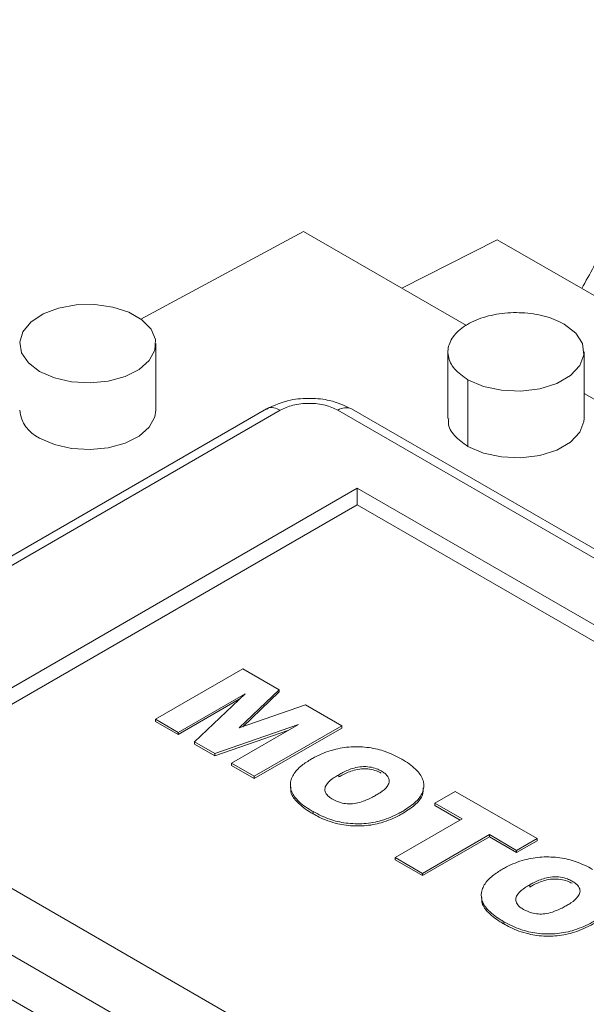
# Paper-space layout 'drum mount' of a CAD drawing. Units: inches. Extents: x 0.1 to 10.4, y -0.5 to 7.5.
# Drawn here: x 5.4 to 5.4, y 5.2 to 5.2 of the extents above; entities that cross this region are included whole.
import ezdxf

# ---------------------------------------------------------------- set-up
doc = ezdxf.new("R2010")
doc.units = ezdxf.units.IN
doc.header["$MEASUREMENT"] = 0

psp = doc.layouts.new('drum mount')

# ---------------------------------------------------------------- linework, layer by layer
at = {"linetype": 'Continuous', "lineweight": 15}
for p, q in [((5.372255818413302, 5.197710518587963), (5.381665591213853, 5.202776076880329)), ((5.381665591213857, 5.202776076880327), (5.391101420282679, 5.197328888705556)), ((5.392873427289866, 5.202300006607815), (5.387349810712402, 5.19949464681102)), ((5.392873427289866, 5.202300006607815), (5.417925280086449, 5.187837879823367)), ((5.373116032931066, 5.192434857889761), (5.373116032931066, 5.19629253101672)), ((5.373116032931066, 5.192434857889761), (5.373116032931066, 5.19629253101672)), ((5.390018593374154, 5.195810400241975), (5.390018593374156, 5.191952727115326)), ((5.390018593374154, 5.195810400241975), (5.390018593374156, 5.191952727115326)), ((5.397892609122096, 5.191952727115225), (5.397892609122096, 5.195810400242184)), ((5.397892609122096, 5.191952727115225), (5.397892609122096, 5.195810400242184)), ((5.391171716282777, 5.190345624532899), (5.391171716282777, 5.194203297659858)), ((5.397892609122096, 5.193408418838106), (5.421724154900986, 5.179650760299946)), ((5.379527228691609, 5.192513346548705), (5.346120609107861, 5.173228115560842)), ((5.379527228691609, 5.192513346548705), (5.346120609107861, 5.173228115560842)), ((5.346907945334419, 5.173150149343089), (5.380314564918265, 5.192435380330898)), ((5.383655226876413, 5.192435380331021), (5.450468466043636, 5.153864918355141)), ((5.451255803628389, 5.153942883788993), (5.384442564461166, 5.192513345764872)), ((5.451255803628389, 5.153942883788993), (5.384442564461166, 5.192513345764872)), ((5.354702823237274, 5.170578785211358), (5.384768780862758, 5.187935493100374)), ((5.384768780862758, 5.187935493100374), (5.442673588141019, 5.154507759387945)), ((5.384768780862758, 5.186971074818618), (5.384768780862758, 5.187935493100374)), ((5.355538124475784, 5.170096576070477), (5.384768780862758, 5.186971074818618)), ((5.384768780862758, 5.186971074818618), (5.44183828690251, 5.154025550247071)), ((5.373090245029718, 5.174556308166423), (5.378151859000742, 5.177478315714954)), ((5.378151859000742, 5.177478315714954), (5.380256413997984, 5.176263381975702)), ((5.378280248153589, 5.176034507196215), (5.374404949957197, 5.173797345166771)), ((5.375362219482572, 5.173244725232682), (5.378280248153589, 5.176034507196215)), ((5.380256413997984, 5.176263381975702), (5.377942328083785, 5.174052309362598)), ((5.380256413997985, 5.17613479287152), (5.378154190834155, 5.174126151876529)), ((5.380256413997985, 5.17613479287152), (5.380256413997984, 5.176263381975702)), ((5.377940750182549, 5.175709930085076), (5.374404949957192, 5.173668756062552)), ((5.377942328083785, 5.174052309362598), (5.381773460230661, 5.175387609826845)), ((5.381773460230661, 5.175387609826845), (5.383870825435275, 5.174176826666467)), ((5.374404949957197, 5.173797345166771), (5.373090245029718, 5.174556308166423)), ((5.373090245029718, 5.174427719062201), (5.373090245029718, 5.174556308166423)), ((5.374404949957192, 5.173668756062552), (5.373090245029718, 5.174427719062201)), ((5.381369804733161, 5.174250944147035), (5.376536209898286, 5.172566994991584)), ((5.377494506536769, 5.172013782117589), (5.381369804733161, 5.174250944147035)), ((5.383870825435275, 5.174176826666467), (5.378809211464251, 5.171254819117935)), ((5.383870825435276, 5.174048237562246), (5.383870825435275, 5.174176826666467)), ((5.374404949957197, 5.173797345166771), (5.374404949957192, 5.173668756062552)), ((5.380808043014436, 5.173926646009695), (5.376536209898286, 5.172438405887402)), ((5.383870825435276, 5.174048237562246), (5.378809211464251, 5.171126230013715)), ((5.376536209898286, 5.172566994991584), (5.375362219482572, 5.173244725232682)), ((5.375362219482572, 5.173116136128501), (5.375362219482572, 5.173244725232682)), ((5.376536209898286, 5.172438405887402), (5.375362219482572, 5.173116136128501)), ((5.376536209898286, 5.172438405887402), (5.376536209898286, 5.172566994991584)), ((5.378809211464251, 5.171254819117935), (5.377494506536769, 5.172013782117589)), ((5.377494506536769, 5.171885193013368), (5.377494506536769, 5.172013782117589)), ((5.378809211464251, 5.171126230013715), (5.377494506536769, 5.171885193013368)), ((5.383703405979437, 5.171347910673359), (5.383703405979446, 5.171219321569177)), ((5.413721184501874, 5.132651164268283), (5.346907945334651, 5.171221626244164)), ((5.378809211464251, 5.171126230013715), (5.378809211464251, 5.171254819117935)), ((5.412607630515538, 5.137151051498931), (5.354702823237274, 5.170578785211358)), ((5.389261115637719, 5.169698944968649), (5.390444350072674, 5.170382011668204)), ((5.390444350072674, 5.170382011668204), (5.395177287811603, 5.167649744869454)), ((5.390838761550694, 5.168788189369066), (5.389261115637719, 5.169698944968649)), ((5.389261115637723, 5.169570355864425), (5.389261115637719, 5.169698944968649)), ((5.390727388052238, 5.168723894816956), (5.389261115637723, 5.169570355864425)), ((5.412607630515755, 5.130722432193012), (5.345794391348532, 5.169292894168894)), ((5.382215118917005, 5.169084145192813), (5.382215118917, 5.169212734297001)), ((5.386960382014627, 5.166549248520091), (5.390838761550694, 5.168788189369066)), ((5.392416407463673, 5.167877433769481), (5.388538027927606, 5.165638492920506)), ((5.393994053376648, 5.166966678169898), (5.392416407463673, 5.167877433769481)), ((5.392416407463673, 5.167748844665261), (5.392416407463673, 5.167877433769481)), ((5.392416407463673, 5.167748844665261), (5.388538027927606, 5.165509903816285)), ((5.393994053376652, 5.166838089065676), (5.392416407463673, 5.167748844665261)), ((5.395177287811603, 5.167649744869454), (5.393994053376648, 5.166966678169898)), ((5.395177287811608, 5.167521155765233), (5.393994053376652, 5.166838089065676)), ((5.395177287811608, 5.167521155765233), (5.395177287811603, 5.167649744869454)), ((5.393994053376652, 5.166838089065676), (5.393994053376648, 5.166966678169898)), ((5.388538027927606, 5.165638492920506), (5.386960382014627, 5.166549248520091)), ((5.386960382014627, 5.16642065941587), (5.386960382014627, 5.166549248520091)), ((5.388538027927606, 5.165509903816285), (5.386960382014627, 5.16642065941587)), ((5.388538027927606, 5.165509903816285), (5.388538027927606, 5.165638492920506)), ((5.394746927370329, 5.164972621476319), (5.394746927370329, 5.164844032372129)), ((5.393258640307891, 5.162708855995763), (5.393258640307891, 5.162837445099945))]:
    psp.add_line(p, q, dxfattribs=at)
at = {"linetype": 'Continuous', "lineweight": 15, "flags": 128}
for points in [[(5.366395140091762, 5.194685428434395), (5.365747290923077, 5.195178615245287), (5.365353957775971, 5.195754416093122), (5.365244312370585, 5.196370126463127), (5.365426486605042, 5.196980081933847), (5.365886969449763, 5.19753904489838), (5.366591608998724, 5.198005559630733), (5.367488145360093, 5.198345026867369), (5.368510086533325, 5.198532269876305), (5.369581639816672, 5.19855340170015), (5.370623333005138, 5.198406855088199), (5.371557908480365, 5.198103498732256), (5.372316053054753, 5.197665831185478), (5.3728415386135, 5.197126312247613), (5.37309539229665, 5.196524955570148), (5.373058786937826, 5.195906361026827), (5.372734437389037, 5.195316406945047), (5.372146399172514, 5.194798847520191), (5.371338284392682, 5.194392067767125), (5.370370027225879, 5.194126236679241), (5.369313438876688, 5.194021069732232), (5.368246881669396, 5.194084366677449), (5.367249457272896, 5.194311433070028), (5.366395140091762, 5.194685428434395)], [(5.366395140091762, 5.194685428434395), (5.365747290923077, 5.195178615245287), (5.365353957775971, 5.195754416093122), (5.365244312370585, 5.196370126463127), (5.365426486605042, 5.196980081933847), (5.365886969449763, 5.19753904489838), (5.366591608998724, 5.198005559630733), (5.367488145360093, 5.198345026867369), (5.368510086533325, 5.198532269876305), (5.369581639816672, 5.19855340170015), (5.370623333005138, 5.198406855088199), (5.371557908480365, 5.198103498732256), (5.372316053054753, 5.197665831185478), (5.3728415386135, 5.197126312247613), (5.37309539229665, 5.196524955570148), (5.373058786937826, 5.195906361026827), (5.372734437389037, 5.195316406945047), (5.372146399172514, 5.194798847520191), (5.371338284392682, 5.194392067767125), (5.370370027225879, 5.194126236679241), (5.369313438876688, 5.194021069732232), (5.368246881669396, 5.194084366677449), (5.367249457272896, 5.194311433070028), (5.366395140091762, 5.194685428434395)], [(5.396739486213378, 5.197417502824513), (5.397411030340863, 5.196899630758182), (5.397802636153479, 5.196293515713347), (5.397882578077255, 5.195648261526236), (5.397644379692965, 5.195016142853617), (5.397107338417078, 5.194448370190988), (5.396314962139862, 5.193990941102802), (5.395331444474855, 5.193680913773347), (5.394236464174067, 5.193543404773056), (5.393118730029373, 5.193589554263331), (5.392068794213754, 5.193815623486934), (5.391171716282777, 5.194203297659858)], [(5.396739486213378, 5.197417502824513), (5.397411030340863, 5.196899630758182), (5.397802636153479, 5.196293515713347), (5.397882578077255, 5.195648261526236), (5.397644379692965, 5.195016142853617), (5.397107338417078, 5.194448370190988), (5.396314962139862, 5.193990941102802), (5.395331444474855, 5.193680913773347), (5.394236464174067, 5.193543404773056), (5.393118730029373, 5.193589554263331), (5.392068794213754, 5.193815623486934), (5.391171716282777, 5.194203297659858)], [(5.373116032931066, 5.192434857889761), (5.373058786937826, 5.192048687899868), (5.372734437389037, 5.191458733818087), (5.372146399172514, 5.190941174393232), (5.371338284392682, 5.190534394640167), (5.370370027225879, 5.190268563552283), (5.369313438876688, 5.190163396605273), (5.368246881669396, 5.190226693550489), (5.367249457272896, 5.190453759943069), (5.366395140091762, 5.190827755307436)], [(5.373116032931066, 5.192434857889761), (5.373058786937826, 5.192048687899868), (5.372734437389037, 5.191458733818087), (5.372146399172514, 5.190941174393232), (5.371338284392682, 5.190534394640167), (5.370370027225879, 5.190268563552283), (5.369313438876688, 5.190163396605273), (5.368246881669396, 5.190226693550489), (5.367249457272896, 5.190453759943069), (5.366395140091762, 5.190827755307436)], [(5.397892609122096, 5.191952727115225), (5.397882578077255, 5.191790588399277), (5.397644379692965, 5.191158469726657), (5.397107338417078, 5.190590697064028), (5.396314962139862, 5.190133267975843), (5.395331444474855, 5.189823240646389), (5.394236464174067, 5.189685731646096), (5.393118730029373, 5.189731881136372), (5.392068794213754, 5.189957950359975), (5.391171716282777, 5.190345624532899)], [(5.397892609122096, 5.191952727115225), (5.397882578077255, 5.191790588399277), (5.397644379692965, 5.191158469726657), (5.397107338417078, 5.190590697064028), (5.396314962139862, 5.190133267975843), (5.395331444474855, 5.189823240646389), (5.394236464174067, 5.189685731646096), (5.393118730029373, 5.189731881136372), (5.392068794213754, 5.189957950359975), (5.391171716282777, 5.190345624532899)]]:
    psp.add_lwpolyline(points, dxfattribs=at)
at = {"linetype": 'Continuous', "lineweight": 15}
for centre, radius, start, end in [((5.367194944678703, 5.192618872190519), 0.001961577698221726, 185.3827937240753, 245.9373472335165), ((5.384116518301375, 5.191791472726111), 0.0007920901352782066, 65.69288095390961, 125.6175774752544)]:
    psp.add_arc(centre, radius, start, end, dxfattribs=at)
for points, knots in [([(5.397760073964304, 5.199479005529358), (5.398227497118826, 5.200327570957239), (5.399412121182353, 5.202478151251823), (5.40173267984115, 5.205434960816448), (5.404670092739891, 5.208386515069248), (5.407944339801737, 5.210801901855974), (5.41150398146073, 5.212690246036438), (5.41531872211578, 5.214041065697574), (5.419423650071381, 5.214859543900209), (5.423742118225478, 5.215117293443096), (5.428233985836522, 5.214820221622558), (5.432858708837615, 5.213982248149581), (5.437657773485138, 5.212588171398555), (5.442537534697249, 5.210654394805851), (5.447455018869452, 5.20820520630401), (5.452368953939871, 5.20527146970058), (5.457321362318885, 5.201820835949876), (5.462212307035082, 5.19791246119016), (5.467000731116713, 5.193586458512961), (5.471649323333138, 5.188887185503985), (5.476196056452167, 5.183768582659759), (5.480545910543658, 5.178326153584647), (5.48466455921443, 5.172611349838475), (5.488522422464484, 5.166676894875923), (5.492150994431843, 5.160468438978706), (5.4951875280715, 5.154636532624837), (5.497712015897933, 5.149284020229399), (5.499048989300887, 5.146083652781431), (5.499718765709463, 5.144480381833264)], [0, 0, 0, 0, 0.02572933834399159, 0.06520770964399002, 0.1051105666388014, 0.1455948445436259, 0.1848083799510596, 0.2242960748335012, 0.264208323187721, 0.3047020854775333, 0.3439262608724378, 0.3834246827042044, 0.423347812964616, 0.4638526882949204, 0.5030854343621362, 0.5425925416099037, 0.5825245728979574, 0.6230386747485498, 0.662274160681169, 0.701784099461473, 0.7417191429325226, 0.7822365324893907, 0.8214677724145308, 0.8609734936989172, 0.9009043863926665, 0.9414177303421863, 0.9706523539727464, 1, 1, 1, 1]), ([(5.397760073964304, 5.199479005529358), (5.398227497118826, 5.200327570957239), (5.399412121182353, 5.202478151251823), (5.40173267984115, 5.205434960816448), (5.404670092739891, 5.208386515069248), (5.407944339801737, 5.210801901855974), (5.41150398146073, 5.212690246036438), (5.41531872211578, 5.214041065697574), (5.419423650071381, 5.214859543900209), (5.423742118225478, 5.215117293443096), (5.428233985836522, 5.214820221622558), (5.432858708837615, 5.213982248149581), (5.437657773485138, 5.212588171398555), (5.442537534697249, 5.210654394805851), (5.447455018869452, 5.20820520630401), (5.452368953939871, 5.20527146970058), (5.457321362318885, 5.201820835949876), (5.462212307035082, 5.19791246119016), (5.467000731116713, 5.193586458512961), (5.471649323333138, 5.188887185503985), (5.476196056452167, 5.183768582659759), (5.480545910543658, 5.178326153584647), (5.48466455921443, 5.172611349838475), (5.488522422464484, 5.166676894875923), (5.492150994431843, 5.160468438978706), (5.4951875280715, 5.154636532624837), (5.497712015897933, 5.149284020229399), (5.499048989300887, 5.146083652781431), (5.499718765709463, 5.144480381833264)], [0, 0, 0, 0, 0.02572933834399159, 0.06520770964399002, 0.1051105666388014, 0.1455948445436259, 0.1848083799510596, 0.2242960748335012, 0.264208323187721, 0.3047020854775333, 0.3439262608724378, 0.3834246827042044, 0.423347812964616, 0.4638526882949204, 0.5030854343621362, 0.5425925416099037, 0.5825245728979574, 0.6230386747485498, 0.662274160681169, 0.701784099461473, 0.7417191429325226, 0.7822365324893907, 0.8214677724145308, 0.8609734936989172, 0.9009043863926665, 0.9414177303421863, 0.9706523539727464, 1, 1, 1, 1]), ([(5.39117171628278, 5.194203297659856), (5.39088945339941, 5.194401782151132), (5.39032492763267, 5.19479875113369), (5.3899715676901, 5.195556809279517), (5.390044848026276, 5.196330450871346), (5.390565055455226, 5.197048939836019), (5.391465973153228, 5.197626883322913), (5.392647750397084, 5.198000191120877), (5.393977834497036, 5.198126890146201), (5.395301812728144, 5.197991169357299), (5.396216169551129, 5.197700573163637), (5.396638674974639, 5.197472033233338), (5.396739486213377, 5.197417502824513)], [0, 0, 0, 0, 0.1073724500497766, 0.2147449001002087, 0.3221173501504037, 0.4294898002031363, 0.5368622502553869, 0.6442347003065347, 0.7516071503579456, 0.8589796004101431, 0.9663520504614969, 1, 1, 1, 1]), ([(5.39117171628278, 5.194203297659856), (5.39088945339941, 5.194401782151132), (5.39032492763267, 5.19479875113369), (5.3899715676901, 5.195556809279517), (5.390044848026276, 5.196330450871346), (5.390565055455226, 5.197048939836019), (5.391465973153228, 5.197626883322913), (5.392647750397084, 5.198000191120877), (5.393977834497036, 5.198126890146201), (5.395301812728144, 5.197991169357299), (5.396216169551129, 5.197700573163637), (5.396638674974639, 5.197472033233338), (5.396739486213377, 5.197417502824513)], [0, 0, 0, 0, 0.1073724500497766, 0.2147449001002087, 0.3221173501504037, 0.4294898002031363, 0.5368622502553869, 0.6442347003065347, 0.7516071503579456, 0.8589796004101431, 0.9663520504614969, 1, 1, 1, 1]), ([(5.384442564375578, 5.192513345814278), (5.384031564795332, 5.192700541614975), (5.38330446200117, 5.193031711271304), (5.382058534374854, 5.193155872548094), (5.380763615561446, 5.193065207942505), (5.379974067336162, 5.192712792912677), (5.379527227419301, 5.192513345814215)], [0, 0, 0, 0, 0.2720376429931116, 0.4812640689780406, 0.706424619968644, 1, 1, 1, 1]), ([(5.384442564375578, 5.192513345814278), (5.384031564795332, 5.192700541614975), (5.38330446200117, 5.193031711271304), (5.382058534374854, 5.193155872548094), (5.380763615561446, 5.193065207942505), (5.379974067336162, 5.192712792912677), (5.379527227419301, 5.192513345814215)], [0, 0, 0, 0, 0.2720376429931116, 0.4812640689780406, 0.706424619968644, 1, 1, 1, 1]), ([(5.379542943126163, 5.192490342200682), (5.379563979574832, 5.19251250112245), (5.379661456842234, 5.192615179629477), (5.379943589124585, 5.192601876242536), (5.380194159575104, 5.192489418890065), (5.380314564918275, 5.192435380330895)], [0, 0, 0, 0, 0.1250780581599973, 0.5795782126885961, 1, 1, 1, 1]), ([(5.379542943126163, 5.192490342200682), (5.379563979574832, 5.19251250112245), (5.379661456842234, 5.192615179629477), (5.379943589124585, 5.192601876242536), (5.380194159575104, 5.192489418890065), (5.380314564918275, 5.192435380330895)], [0, 0, 0, 0, 0.1250780581599973, 0.5795782126885961, 1, 1, 1, 1]), ([(5.380314564918268, 5.192435380330896), (5.380546998674427, 5.19254380028987), (5.380904555594954, 5.19271058461283), (5.381501721770836, 5.19281483911085), (5.381984895897444, 5.192844870996233), (5.382468070024056, 5.192814839110856), (5.383065236199941, 5.192710584612816), (5.383422793120477, 5.192543800289863), (5.383655226876646, 5.192435380330891)], [0, 0, 0, 0, 0.2394568443924553, 0.3683606602358409, 0.4999999999961242, 0.6316393397584813, 0.7605431556026764, 1, 1, 1, 1]), ([(5.380314564918268, 5.192435380330896), (5.380546998674427, 5.19254380028987), (5.380904555594954, 5.19271058461283), (5.381501721770836, 5.19281483911085), (5.381984895897444, 5.192844870996233), (5.382468070024056, 5.192814839110856), (5.383065236199941, 5.192710584612816), (5.383422793120477, 5.192543800289863), (5.383655226876646, 5.192435380330891)], [0, 0, 0, 0, 0.2394568443924553, 0.3683606602358409, 0.4999999999961242, 0.6316393397584813, 0.7605431556026764, 1, 1, 1, 1]), ([(5.391171716282776, 5.190345624532898), (5.390895350372617, 5.190543911563377), (5.390342618552297, 5.190940485624336), (5.389999875386126, 5.191530856470251), (5.390054335717381, 5.191867955121021), (5.390067764751738, 5.191951078180652)], [0, 0, 0, 0, 0.4296847555338935, 0.8593695110732762, 1, 1, 1, 1]), ([(5.391171716282776, 5.190345624532898), (5.390895350372617, 5.190543911563377), (5.390342618552297, 5.190940485624336), (5.389999875386126, 5.191530856470251), (5.390054335717381, 5.191867955121021), (5.390067764751738, 5.191951078180652)], [0, 0, 0, 0, 0.4296847555338935, 0.8593695110732762, 1, 1, 1, 1]), ([(5.382125760066467, 5.17225866627294), (5.382201504156051, 5.172300591837725), (5.382583355991765, 5.172511952934868), (5.383311251448504, 5.172809577495343), (5.384407440208594, 5.172991633433381), (5.385458271963583, 5.172945470285502), (5.386482792792274, 5.172693142229648), (5.387041301401777, 5.172404166022734), (5.387346576587312, 5.172246214536075)], [0, 0, 0, 0, 0.05329801697728853, 0.2686935143663202, 0.4449136037422678, 0.6214297422718285, 0.7930773067774078, 1, 1, 1, 1]), ([(5.382125760066467, 5.17225866627294), (5.382201504156051, 5.172300591837725), (5.382583355991765, 5.172511952934868), (5.383311251448504, 5.172809577495343), (5.384407440208594, 5.172991633433381), (5.385458271963583, 5.172945470285502), (5.386482792792274, 5.172693142229648), (5.387041301401777, 5.172404166022734), (5.387346576587312, 5.172246214536075)], [0, 0, 0, 0, 0.05329801697728853, 0.2686935143663202, 0.4449136037422678, 0.6214297422718285, 0.7930773067774078, 1, 1, 1, 1]), ([(5.382215118917005, 5.169212734296999), (5.382141406303766, 5.169256364925393), (5.381770646140211, 5.169475818533248), (5.381242091559072, 5.169877841381747), (5.380874000334957, 5.170481595126295), (5.380900392975416, 5.170972987625018), (5.381108587071646, 5.171449121468746), (5.381498676590801, 5.171866759761462), (5.381929793660809, 5.172136193726011), (5.382125760066454, 5.172258666272946)], [0, 0, 0, 0, 0.05281459115845955, 0.2656471612630128, 0.431265144479179, 0.5969877802870851, 0.6827093374752763, 0.8557739532805249, 1, 1, 1, 1]), ([(5.382215118917005, 5.169212734296999), (5.382141406303766, 5.169256364925393), (5.381770646140211, 5.169475818533248), (5.381242091559072, 5.169877841381747), (5.380874000334957, 5.170481595126295), (5.380900392975416, 5.170972987625018), (5.381108587071646, 5.171449121468746), (5.381498676590801, 5.171866759761462), (5.381929793660809, 5.172136193726011), (5.382125760066454, 5.172258666272946)], [0, 0, 0, 0, 0.05281459115845955, 0.2656471612630128, 0.431265144479179, 0.5969877802870851, 0.6827093374752763, 0.8557739532805249, 1, 1, 1, 1]), ([(5.387346576587303, 5.172246214536087), (5.387419558450624, 5.172202678309319), (5.387787089678554, 5.171983433113927), (5.38831386650205, 5.171566196017928), (5.388666703781968, 5.170933580314058), (5.388606035481195, 5.17032278705066), (5.388182502412935, 5.169734500633097), (5.387693101732116, 5.169418961228514), (5.387425664305432, 5.1692465318681)], [0, 0, 0, 0, 0.05346302130761673, 0.2692357933313712, 0.4486534293495322, 0.6286819209650102, 0.7970898786404746, 0.9999999999999999, 0.9999999999999999, 0.9999999999999999, 0.9999999999999999]), ([(5.387346576587303, 5.172246214536087), (5.387419558450624, 5.172202678309319), (5.387787089678554, 5.171983433113927), (5.38831386650205, 5.171566196017928), (5.388666703781968, 5.170933580314058), (5.388606035481195, 5.17032278705066), (5.388182502412935, 5.169734500633097), (5.387693101732116, 5.169418961228514), (5.387425664305432, 5.1692465318681)], [0, 0, 0, 0, 0.05346302130761673, 0.2692357933313712, 0.4486534293495322, 0.6286819209650102, 0.7970898786404746, 0.9999999999999999, 0.9999999999999999, 0.9999999999999999, 0.9999999999999999]), ([(5.383346997690509, 5.169925447988858), (5.383275831439795, 5.169970354003492), (5.383096860987935, 5.170083284636337), (5.38291400639421, 5.170308077067331), (5.38287871887929, 5.170577146546849), (5.383042663930669, 5.170886738833872), (5.383351712128949, 5.171136985488218), (5.3836160301795, 5.171295507832786), (5.383703405979435, 5.171347910673362)], [0, 0, 0, 0, 0.1115593028103232, 0.2805517872977613, 0.4451113828706801, 0.595376423913295, 0.8662433059010428, 1, 1, 1, 1]), ([(5.383346997690509, 5.169925447988858), (5.383275831439795, 5.169970354003492), (5.383096860987935, 5.170083284636337), (5.38291400639421, 5.170308077067331), (5.38287871887929, 5.170577146546849), (5.383042663930669, 5.170886738833872), (5.383351712128949, 5.171136985488218), (5.3836160301795, 5.171295507832786), (5.383703405979435, 5.171347910673362)], [0, 0, 0, 0, 0.1115593028103232, 0.2805517872977613, 0.4451113828706801, 0.595376423913295, 0.8662433059010428, 1, 1, 1, 1]), ([(5.383703405979435, 5.171347910673362), (5.383778722951004, 5.171390072833372), (5.384043676885706, 5.171538393058646), (5.384470285416906, 5.171721167780546), (5.385023557595336, 5.171825963545615), (5.385485403337411, 5.17180815575715), (5.385876604631273, 5.171712158433111), (5.386071931438937, 5.171610815368383), (5.386159233699446, 5.17156551959591)], [0, 0, 0, 0, 0.1118668594550703, 0.3935310190688157, 0.5570388242068779, 0.721412383032939, 0.8754839184565953, 1, 1, 1, 1]), ([(5.383703405979435, 5.171347910673362), (5.383778722951004, 5.171390072833372), (5.384043676885706, 5.171538393058646), (5.384470285416906, 5.171721167780546), (5.385023557595336, 5.171825963545615), (5.385485403337411, 5.17180815575715), (5.385876604631273, 5.171712158433111), (5.386071931438937, 5.171610815368383), (5.386159233699446, 5.17156551959591)], [0, 0, 0, 0, 0.1118668594550703, 0.3935310190688157, 0.5570388242068779, 0.721412383032939, 0.8754839184565953, 1, 1, 1, 1]), ([(5.383703405979446, 5.171219321569178), (5.383778722951014, 5.171261483729189), (5.384043676885812, 5.171409803954526), (5.384470285417138, 5.171592578676474), (5.385023557595752, 5.171697374441473), (5.385485403337753, 5.171679566652923), (5.38587660463144, 5.171583569328866), (5.386071931439003, 5.171482226264177), (5.386159233699446, 5.171436930491735)], [0, 0, 0, 0, 0.1118668594543065, 0.3935310192205641, 0.5570388243515825, 0.7214123831652999, 0.8754839185451742, 1, 1, 1, 1]), ([(5.383703405979446, 5.171219321569178), (5.383778722951014, 5.171261483729189), (5.384043676885812, 5.171409803954526), (5.384470285417138, 5.171592578676474), (5.385023557595752, 5.171697374441473), (5.385485403337753, 5.171679566652923), (5.38587660463144, 5.171583569328866), (5.386071931439003, 5.171482226264177), (5.386159233699446, 5.171436930491735)], [0, 0, 0, 0, 0.1118668594543065, 0.3935310192205641, 0.5570388243515825, 0.7214123831652999, 0.8754839185451742, 1, 1, 1, 1]), ([(5.386159233699446, 5.171565519595926), (5.386230313587565, 5.171520605826211), (5.386408710145524, 5.171407881086006), (5.386597808822867, 5.171183885422528), (5.386639284870073, 5.17091271776177), (5.386484933259258, 5.170603470905421), (5.386194008931739, 5.170363634125347), (5.385948421765069, 5.170216774972104), (5.385874723336301, 5.17017270390361)], [0, 0, 0, 0, 0.1144306787858348, 0.2871985277424682, 0.4587614794612703, 0.6149486486946005, 0.8844496641633707, 1, 1, 1, 1]), ([(5.386159233699446, 5.171565519595926), (5.386230313587565, 5.171520605826211), (5.386408710145524, 5.171407881086006), (5.386597808822867, 5.171183885422528), (5.386639284870073, 5.17091271776177), (5.386484933259258, 5.170603470905421), (5.386194008931739, 5.170363634125347), (5.385948421765069, 5.170216774972104), (5.385874723336301, 5.17017270390361)], [0, 0, 0, 0, 0.1144306787858348, 0.2871985277424682, 0.4587614794612703, 0.6149486486946005, 0.8844496641633707, 1, 1, 1, 1]), ([(5.382215118917005, 5.169084145192813), (5.382141259553769, 5.169127775557448), (5.381769761266149, 5.169347227838643), (5.38125809015153, 5.169749281032499), (5.380903256604895, 5.170249818867986), (5.380933464273134, 5.170526215946253), (5.380942685673624, 5.170610590818637)], [0, 0, 0, 0, 0.1047829638572815, 0.5270380076289469, 0.855620370521511, 1, 1, 1, 1]), ([(5.382215118917005, 5.169084145192813), (5.382141259553769, 5.169127775557448), (5.381769761266149, 5.169347227838643), (5.38125809015153, 5.169749281032499), (5.380903256604895, 5.170249818867986), (5.380933464273134, 5.170526215946253), (5.380942685673624, 5.170610590818637)], [0, 0, 0, 0, 0.1047829638572815, 0.5270380076289469, 0.855620370521511, 1, 1, 1, 1]), ([(5.38587472333629, 5.170172703903617), (5.385799324957734, 5.170130266754904), (5.385538336650463, 5.16998337235452), (5.385125933821969, 5.169797121259607), (5.384618921280646, 5.169663780668344), (5.384190129890281, 5.169654467071604), (5.383741545552995, 5.169728526910264), (5.383493574777492, 5.169852290532412), (5.383346997690509, 5.169925447988858)], [0, 0, 0, 0, 0.1078510296691376, 0.3733217903352746, 0.53296886997088, 0.6686566493613972, 0.8041408588205352, 0.9999999999999999, 0.9999999999999999, 0.9999999999999999, 0.9999999999999999]), ([(5.38587472333629, 5.170172703903617), (5.385799324957734, 5.170130266754904), (5.385538336650463, 5.16998337235452), (5.385125933821969, 5.169797121259607), (5.384618921280646, 5.169663780668344), (5.384190129890281, 5.169654467071604), (5.383741545552995, 5.169728526910264), (5.383493574777492, 5.169852290532412), (5.383346997690509, 5.169925447988858)], [0, 0, 0, 0, 0.1078510296691376, 0.3733217903352746, 0.53296886997088, 0.6686566493613972, 0.8041408588205352, 0.9999999999999999, 0.9999999999999999, 0.9999999999999999, 0.9999999999999999]), ([(5.388580831152593, 5.170583721382853), (5.388582089525113, 5.170450992063683), (5.388585171829344, 5.170125879955758), (5.388172481518634, 5.16960598294043), (5.38768956073416, 5.169290397358409), (5.387425664305429, 5.169117942763923)], [0, 0, 0, 0, 0.2383322162493781, 0.5837797533792944, 0.9999999999999999, 0.9999999999999999, 0.9999999999999999, 0.9999999999999999]), ([(5.388580831152593, 5.170583721382853), (5.388582089525113, 5.170450992063683), (5.388585171829344, 5.170125879955758), (5.388172481518634, 5.16960598294043), (5.38768956073416, 5.169290397358409), (5.387425664305429, 5.169117942763923)], [0, 0, 0, 0, 0.2383322162493781, 0.5837797533792944, 0.9999999999999999, 0.9999999999999999, 0.9999999999999999, 0.9999999999999999]), ([(5.38742566430542, 5.169246531868106), (5.387350276947959, 5.169204401502145), (5.386970874701811, 5.168992371846045), (5.386260740895656, 5.168683543806675), (5.385173856602443, 5.168485612777725), (5.384122654936649, 5.168517342679684), (5.383084142517407, 5.168759651996265), (5.38252337053783, 5.169052021338797), (5.382215118916992, 5.169212734297006)], [0, 0, 0, 0, 0.05321942217214904, 0.267837592284419, 0.4435746005729701, 0.6195688125863371, 0.7908801894386432, 1, 1, 1, 1]), ([(5.38742566430542, 5.169246531868106), (5.387350276947959, 5.169204401502145), (5.386970874701811, 5.168992371846045), (5.386260740895656, 5.168683543806675), (5.385173856602443, 5.168485612777725), (5.384122654936649, 5.168517342679684), (5.383084142517407, 5.168759651996265), (5.38252337053783, 5.169052021338797), (5.382215118916992, 5.169212734297006)], [0, 0, 0, 0, 0.05321942217214904, 0.267837592284419, 0.4435746005729701, 0.6195688125863371, 0.7908801894386432, 1, 1, 1, 1]), ([(5.387425664305429, 5.169117942763923), (5.387350279017062, 5.169075812539731), (5.386970887184048, 5.168863783597107), (5.386260510247853, 5.168554938899335), (5.385174524849848, 5.168357069459247), (5.384294492078559, 5.168383373381182), (5.383395465362708, 5.168546878049792), (5.382750390531203, 5.168788238049125), (5.382329266344185, 5.169021042576794), (5.382215118917005, 5.169084145192813)], [0, 0, 0, 0, 0.05321002257724253, 0.2677902869053219, 0.4434962566759823, 0.6194593847457895, 0.704280474333189, 0.9198440173641923, 1, 1, 1, 1]), ([(5.387425664305429, 5.169117942763923), (5.387350279017062, 5.169075812539731), (5.386970887184048, 5.168863783597107), (5.386260510247853, 5.168554938899335), (5.385174524849848, 5.168357069459247), (5.384294492078559, 5.168383373381182), (5.383395465362708, 5.168546878049792), (5.382750390531203, 5.168788238049125), (5.382329266344185, 5.169021042576794), (5.382215118917005, 5.169084145192813)], [0, 0, 0, 0, 0.05321002257724253, 0.2677902869053219, 0.4434962566759823, 0.6194593847457895, 0.704280474333189, 0.9198440173641923, 1, 1, 1, 1]), ([(5.393169281457295, 5.165883377075873), (5.39324502554688, 5.165925302640656), (5.393626877382611, 5.166136663737807), (5.394354772839356, 5.166434288298284), (5.395450961599465, 5.166616344236336), (5.396501793354569, 5.166570181088415), (5.397526314183287, 5.1663178530326), (5.398084822792767, 5.166028876825673), (5.39839009797819, 5.165870925339062)], [0, 0, 0, 0, 0.05329801697718102, 0.2686935143720613, 0.4449136037480223, 0.6214297422766445, 0.793077306847468, 1, 1, 1, 1]), ([(5.393169281457295, 5.165883377075873), (5.39324502554688, 5.165925302640656), (5.393626877382611, 5.166136663737807), (5.394354772839356, 5.166434288298284), (5.395450961599465, 5.166616344236336), (5.396501793354569, 5.166570181088415), (5.397526314183287, 5.1663178530326), (5.398084822792767, 5.166028876825673), (5.39839009797819, 5.165870925339062)], [0, 0, 0, 0, 0.05329801697718102, 0.2686935143720613, 0.4449136037480223, 0.6214297422766445, 0.793077306847468, 1, 1, 1, 1]), ([(5.393258640307891, 5.162837445099945), (5.393185144485894, 5.162880944676108), (5.392815491525404, 5.16309972918211), (5.392287685246093, 5.163500862387176), (5.391918125551508, 5.164103641659834), (5.391943337081582, 5.164595126084683), (5.392150367590688, 5.165071215369441), (5.392540004610871, 5.165489930030256), (5.392972091300939, 5.165760086532308), (5.393169281457303, 5.165883377075867)], [0, 0, 0, 0, 0.05265694117036188, 0.2648421864673209, 0.430510559937345, 0.596297704601468, 0.6819385364534696, 0.8548472073495692, 1, 1, 1, 1]), ([(5.393258640307891, 5.162837445099945), (5.393185144485894, 5.162880944676108), (5.392815491525404, 5.16309972918211), (5.392287685246093, 5.163500862387176), (5.391918125551508, 5.164103641659834), (5.391943337081582, 5.164595126084683), (5.392150367590688, 5.165071215369441), (5.392540004610871, 5.165489930030256), (5.392972091300939, 5.165760086532308), (5.393169281457303, 5.165883377075867)], [0, 0, 0, 0, 0.05265694117036188, 0.2648421864673209, 0.430510559937345, 0.596297704601468, 0.6819385364534696, 0.8548472073495692, 1, 1, 1, 1]), ([(5.394746927370329, 5.164972621476319), (5.394822244341898, 5.165014783636332), (5.395087198276683, 5.16516310386166), (5.395513806808006, 5.165345878583603), (5.396067078986612, 5.165450674348609), (5.396528924728704, 5.165432866560067), (5.396920126022391, 5.165336869235985), (5.397115452829949, 5.165235526171294), (5.397202755090336, 5.165190230398877)], [0, 0, 0, 0, 0.1118668594550955, 0.393531019201556, 0.5570388243419038, 0.7214123831643937, 0.8754839186181808, 1, 1, 1, 1]), ([(5.394746927370329, 5.164972621476319), (5.394822244341898, 5.165014783636332), (5.395087198276683, 5.16516310386166), (5.395513806808006, 5.165345878583603), (5.396067078986612, 5.165450674348609), (5.396528924728704, 5.165432866560067), (5.396920126022391, 5.165336869235985), (5.397115452829949, 5.165235526171294), (5.397202755090336, 5.165190230398877)], [0, 0, 0, 0, 0.1118668594550955, 0.393531019201556, 0.5570388243419038, 0.7214123831643937, 0.8754839186181808, 1, 1, 1, 1]), ([(5.394746927370329, 5.16484403237213), (5.394822244341898, 5.164886194532142), (5.395087198276761, 5.165034514757512), (5.395513806808158, 5.165217289479483), (5.396067078986819, 5.16532208524442), (5.396528924728857, 5.165304277455856), (5.396920126022463, 5.165208280131759), (5.397115452830001, 5.165106937067075), (5.397202755090336, 5.165061641294683)], [0, 0, 0, 0, 0.1118668594552288, 0.3935310193196485, 0.5570388244162494, 0.7214123831831972, 0.8754839186907101, 1, 1, 1, 1]), ([(5.394746927370329, 5.16484403237213), (5.394822244341898, 5.164886194532142), (5.395087198276761, 5.165034514757512), (5.395513806808158, 5.165217289479483), (5.396067078986819, 5.16532208524442), (5.396528924728857, 5.165304277455856), (5.396920126022463, 5.165208280131759), (5.397115452830001, 5.165106937067075), (5.397202755090336, 5.165061641294683)], [0, 0, 0, 0, 0.1118668594552288, 0.3935310193196485, 0.5570388244162494, 0.7214123831831972, 0.8754839186907101, 1, 1, 1, 1]), ([(5.397202755090336, 5.16519023039888), (5.397273834978461, 5.165145316629173), (5.397452231536362, 5.165032591889029), (5.397641330213691, 5.164808596225564), (5.39768280626099, 5.16453742856485), (5.39752845465037, 5.164228181708826), (5.397237530323083, 5.163988344928621), (5.396991943156316, 5.163841485775308), (5.396918244727062, 5.163797414706516)], [0, 0, 0, 0, 0.1144306787811446, 0.2871985276227504, 0.4587614794067325, 0.6149486485587116, 0.8844496634054803, 1, 1, 1, 1]), ([(5.397202755090336, 5.16519023039888), (5.397273834978461, 5.165145316629173), (5.397452231536362, 5.165032591889029), (5.397641330213691, 5.164808596225564), (5.39768280626099, 5.16453742856485), (5.39752845465037, 5.164228181708826), (5.397237530323083, 5.163988344928621), (5.396991943156316, 5.163841485775308), (5.396918244727062, 5.163797414706516)], [0, 0, 0, 0, 0.1144306787811446, 0.2871985276227504, 0.4587614794067325, 0.6149486485587116, 0.8844496634054803, 1, 1, 1, 1]), ([(5.394390519081401, 5.163550158791808), (5.394319352830688, 5.16359506480644), (5.394140382378797, 5.163707995439302), (5.39395752778507, 5.163932787870332), (5.393922240270183, 5.164201857349884), (5.394086185321683, 5.164511449636983), (5.39439523351999, 5.164761696291308), (5.394659551570545, 5.164920218635847), (5.394746927370329, 5.164972621476319)], [0, 0, 0, 0, 0.1115593028082252, 0.280551787346668, 0.4451113829106826, 0.5953764239586611, 0.8662433061458041, 1, 1, 1, 1]), ([(5.394390519081401, 5.163550158791808), (5.394319352830688, 5.16359506480644), (5.394140382378797, 5.163707995439302), (5.39395752778507, 5.163932787870332), (5.393922240270183, 5.164201857349884), (5.394086185321683, 5.164511449636983), (5.39439523351999, 5.164761696291308), (5.394659551570545, 5.164920218635847), (5.394746927370329, 5.164972621476319)], [0, 0, 0, 0, 0.1115593028082252, 0.280551787346668, 0.4451113829106826, 0.5953764239586611, 0.8662433061458041, 1, 1, 1, 1]), ([(5.393258640307891, 5.162708855995764), (5.393184999430131, 5.162752355249165), (5.392814616900381, 5.162971138131813), (5.392303519031341, 5.16337230851457), (5.391947368899687, 5.163872688636106), (5.391977172821644, 5.164150063678712), (5.391986334883296, 5.164235331894246)], [0, 0, 0, 0, 0.1044689691724354, 0.5254348163557604, 0.8541133117674649, 1, 1, 1, 1]), ([(5.393258640307891, 5.162708855995764), (5.393184999430131, 5.162752355249165), (5.392814616900381, 5.162971138131813), (5.392303519031341, 5.16337230851457), (5.391947368899687, 5.163872688636106), (5.391977172821644, 5.164150063678712), (5.391986334883296, 5.164235331894246)], [0, 0, 0, 0, 0.1044689691724354, 0.5254348163557604, 0.8541133117674649, 1, 1, 1, 1]), ([(5.396918244727062, 5.163797414706516), (5.39684307470956, 5.163755104343355), (5.396581418114963, 5.163607827730827), (5.396168478795771, 5.163421312349896), (5.395660176886072, 5.163288182786952), (5.395231509053817, 5.163279311014492), (5.394783798067823, 5.163353758835718), (5.394536451081801, 5.16347728167541), (5.394390519081396, 5.163550158791811)], [0, 0, 0, 0, 0.1075279859805832, 0.3742902765038242, 0.5335986559740857, 0.669362010856292, 0.8049272241335648, 1, 1, 1, 1]), ([(5.396918244727062, 5.163797414706516), (5.39684307470956, 5.163755104343355), (5.396581418114963, 5.163607827730827), (5.396168478795771, 5.163421312349896), (5.395660176886072, 5.163288182786952), (5.395231509053817, 5.163279311014492), (5.394783798067823, 5.163353758835718), (5.394536451081801, 5.16347728167541), (5.394390519081396, 5.163550158791811)], [0, 0, 0, 0, 0.1075279859805832, 0.3742902765038242, 0.5335986559740857, 0.669362010856292, 0.8049272241335648, 1, 1, 1, 1]), ([(5.3984691856962, 5.162871242671001), (5.398393798338735, 5.162829112305042), (5.398014396092566, 5.16261708264895), (5.397304262286335, 5.162308254609527), (5.396217377992868, 5.162110323580558), (5.395166176326626, 5.16214205348263), (5.394127663907677, 5.162384362799435), (5.393566891928358, 5.162676732141894), (5.393258640307891, 5.162837445099945)], [0, 0, 0, 0, 0.05321942217258383, 0.2678375922868136, 0.4435746006371997, 0.6195688127086821, 0.7908801896621248, 1, 1, 1, 1]), ([(5.3984691856962, 5.162871242671001), (5.398393798338735, 5.162829112305042), (5.398014396092566, 5.16261708264895), (5.397304262286335, 5.162308254609527), (5.396217377992868, 5.162110323580558), (5.395166176326626, 5.16214205348263), (5.394127663907677, 5.162384362799435), (5.393566891928358, 5.162676732141894), (5.393258640307891, 5.162837445099945)], [0, 0, 0, 0, 0.05321942217258383, 0.2678375922868136, 0.4435746006371997, 0.6195688127086821, 0.7908801896621248, 1, 1, 1, 1]), ([(5.3984691856962, 5.162742653566811), (5.398393800407833, 5.16270052334262), (5.39801440857482, 5.162488494400002), (5.397304031638686, 5.162179649702262), (5.396218046240885, 5.161981780262158), (5.395338013469718, 5.162008084184042), (5.394438986753759, 5.162171588852568), (5.393793911922184, 5.162412948852037), (5.393372787735087, 5.162645753379739), (5.393258640307891, 5.162708855995763)], [0, 0, 0, 0, 0.05321002257756621, 0.2677902869068771, 0.4434962566356445, 0.6194593846609733, 0.704280474280493, 0.9198440173542418, 0.9999999999999999, 0.9999999999999999, 0.9999999999999999, 0.9999999999999999]), ([(5.3984691856962, 5.162742653566811), (5.398393800407833, 5.16270052334262), (5.39801440857482, 5.162488494400002), (5.397304031638686, 5.162179649702262), (5.396218046240885, 5.161981780262158), (5.395338013469718, 5.162008084184042), (5.394438986753759, 5.162171588852568), (5.393793911922184, 5.162412948852037), (5.393372787735087, 5.162645753379739), (5.393258640307891, 5.162708855995763)], [0, 0, 0, 0, 0.05321002257756621, 0.2677902869068771, 0.4434962566356445, 0.6194593846609733, 0.704280474280493, 0.9198440173542418, 0.9999999999999999, 0.9999999999999999, 0.9999999999999999, 0.9999999999999999])]:
    psp.add_open_spline(points, degree=3, knots=knots, dxfattribs=at)

doc.saveas('drawing.dxf')
